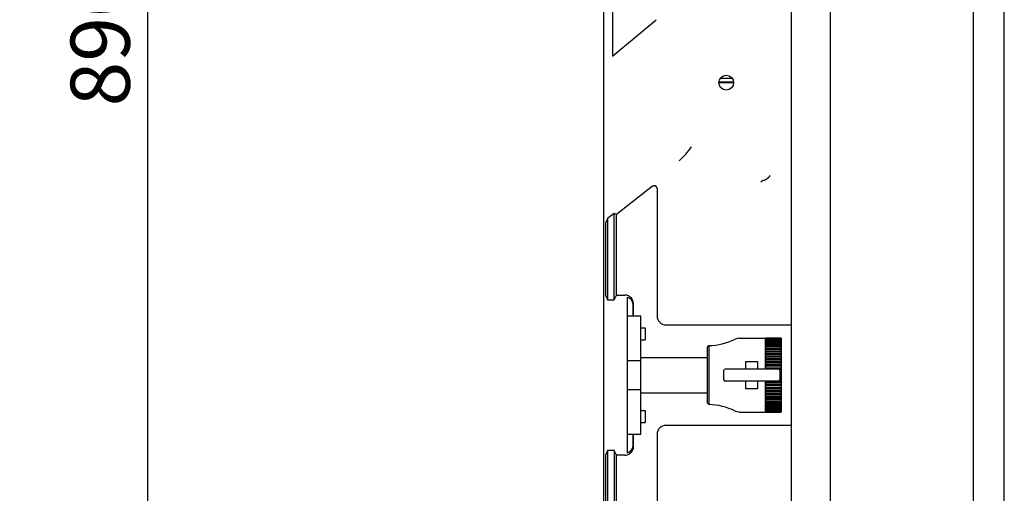
# Model space of a CAD drawing. Units: millimetres. Extents: x -3881 to 218, y 63 to 3518.
# Drawn here: x -1684 to -1351, y 1780 to 1941 of the extents above; entities that cross this region are included whole.
import ezdxf

# ---------------------------------------------------------------- set-up
doc = ezdxf.new("R2010")
doc.units = ezdxf.units.MM
doc.header["$PDSIZE"] = -5
for name, color, linetype in [('960_XT_320X3DXF_CONTINUOUS_LINE', 7, 'Continuous'), ('960B_14_DXF_CONTINUOUS_LINE', 7, 'Continuous'), ('960B_15_DXF_CONTINUOUS_LINE', 7, 'Continuous'), ('960B_27_DXF_CONTINUOUS_LINE', 7, 'Continuous'), ('960B_5_DXF_CONTINUOUS_LINE', 7, 'Continuous'), ('960B_6_DXF_CONTINUOUS_LINE', 7, 'Continuous'), ('ADMI35346929DXF_CONTINUOUS_LINE', 7, 'Continuous')]:
    doc.layers.add(name, color=color, linetype=linetype)
doc.styles.get("Standard").update_dxf_attribs({"font": 'arial.ttf', "height": 20})
doc.dimstyles.new('ISO-25', dxfattribs={"dimtxt": 10, "dimasz": 20, "dimexe": 1.25, "dimexo": 0.625, "dimtad": 1, "dimdec": 0, "dimtxsty": 'Standard', "dimcen": 2.5, "dimclrd": 3, "dimclre": 3, "dimadec": 0, "dimazin": 0, "dimtfac": 1, "dimtmove": 0, "dimatfit": 3, "dimfxl": 1, "dimarcsym": 0})

# ---------------------------------------------------------------- blocks, each defined once
blk = doc.blocks.new('*D157')
at = {"color": 3, "lineweight": -2}
for p, q in [((-1451.6, 2425.48), (-1641.59, 2425.48)), ((-1640.34, 2405.48), (-1640.34, 1555.48)), ((-1451.6, 1535.48), (-1641.59, 1535.48))]:
    blk.add_line(p, q, dxfattribs=at)
at = {"color": 3}
for points in [[(-1637.01, 2405.48), (-1643.67, 2405.48), (-1640.34, 2425.48)], [(-1643.67, 1555.48), (-1637.01, 1555.48), (-1640.34, 1535.48)]]:
    blk.add_solid(points, dxfattribs=at)
at = {"layer": 'Defpoints', "color": 0}
for p in [(-1450.97, 2425.48), (-1640.34, 1535.48), (-1450.97, 1535.48)]:
    blk.add_point(p, dxfattribs=at)
at = {"color": 0, "insert": (-1653.77, 1980.48), "char_height": 20, "attachment_point": 5, "rotation": 90}
blk.add_mtext('890 [35,04]', dxfattribs=at)

msp = doc.modelspace()

# ---------------------------------------------------------------- linework, layer by layer
at = {"layer": '960_XT_320X3DXF_CONTINUOUS_LINE', "color": 7, "linetype": 'Continuous'}
for p, q in [((-1485.97, 1500.48), (-1485.97, 2460.48)), ((-1482.97, 1928.33), (-1482.97, 1978.79)), ((-1482.97, 1928.49), (-1468.33, 1940.78)), ((-1469.58, 1884.4), (-1481.69, 1874.85)), ((-1467.97, 1883.6), (-1467.97, 1840.48)), ((-1484.72, 1873.46), (-1485.37, 1872.13)), ((-1482.47, 1875.23), (-1484.72, 1873.46)), ((-1484.72, 1873.46), (-1484.72, 1846.01)), ((-1482.47, 1846.01), (-1482.47, 1875.23)), ((-1481.69, 1874.85), (-1482.47, 1875.23)), ((-1481.69, 1847.58), (-1481.69, 1874.85)), ((-1485.47, 1864.41), (-1485.47, 1853.3)), ((-1485.37, 1847.3), (-1484.72, 1846.01)), ((-1484.72, 1846.01), (-1482.47, 1846.01)), ((-1482.47, 1846.01), (-1481.69, 1847.58)), ((-1481.69, 1847.58), (-1478.92, 1847.58)), ((-1477.97, 1794.1), (-1477.97, 1846.86)), ((-1476.21, 1844.36), (-1476.21, 1840.48)), ((-1475.93, 1840.48), (-1475.93, 1844.58)), ((-1464.98, 1837.48), (-1422.58, 1837.48)), ((-1422.58, 1803.48), (-1464.98, 1803.48)), ((-1476.21, 1800.48), (-1476.21, 1796.61)), ((-1475.93, 1796.39), (-1475.93, 1800.48)), ((-1467.97, 1800.48), (-1467.97, 1755.3)), ((-1484.72, 1794.96), (-1485.37, 1793.66)), ((-1484.72, 1794.96), (-1484.72, 1769.05)), ((-1482.47, 1794.96), (-1484.72, 1794.96)), ((-1481.69, 1793.39), (-1482.47, 1794.96)), ((-1482.47, 1794.96), (-1482.47, 1768.64)), ((-1481.69, 1769.02), (-1481.69, 1793.39)), ((-1478.92, 1793.39), (-1481.69, 1793.39)), ((-1485.47, 1787.67), (-1485.47, 1768.69))]:
    msp.add_line(p, q, dxfattribs=at)
for points in [[(-1430.35, 1887.34), (-1430.11, 1887.54), (-1429.91, 1887.76), (-1429.73, 1888.01)], [(-1469.58, 1884.4), (-1469.39, 1884.51), (-1469.19, 1884.58), (-1468.97, 1884.6)]]:
    msp.add_lwpolyline(points, dxfattribs=at)
msp.add_circle((-1444.59, 1919.48), 2.5, dxfattribs=at)
msp.add_arc((-1478.88, 1796.34), 2.94, 308.4986, 312.4248, dxfattribs=at)
for centre, major_axis, ratio, start_param, end_param in [((-1468.97, 1883.6), (0.576, 0.82), 0.998158, 5.325255, 6.894317), ((-1485.37, 1864.49), (0, 7.64), 0.013707, 6.311446, 7.864789), ((-1485.37, 1853.3), (0, 6), 0.017455, 1.570796, 3.106686), ((-1464.97, 1840.49), (2.12, 2.12), 0.998783, 8.639989, 10.209568), ((-1464.97, 1800.48), (2.12, -2.12), 0.998783, 8.639988, 10.209567), ((-1485.37, 1787.67), (0, 6), 0.017455, 6.318092, 7.853982)]:
    msp.add_ellipse(centre, major_axis=major_axis, ratio=ratio, start_param=start_param, end_param=end_param, dxfattribs=at)
for points in [[(-1460.5, 1893.04), (-1458.87, 1894.36), (-1457.61, 1896.08), (-1456.29, 1897.7)], [(-1431.66, 1886.49), (-1432.1, 1886.35), (-1432.65, 1886.22), (-1432.86, 1885.81)], [(-1431.66, 1886.49), (-1431.17, 1886.66), (-1430.75, 1887.02), (-1430.34, 1887.34)], [(-1477.17, 1847.01), (-1477.49, 1847.24), (-1477.87, 1847.41), (-1478.26, 1847.5)], [(-1477.97, 1846.86), (-1477.57, 1846.72), (-1477.19, 1846.47), (-1476.9, 1846.15)], [(-1475.93, 1844.58), (-1475.93, 1845.49), (-1476.43, 1846.48), (-1477.17, 1847.01)], [(-1476.9, 1846.15), (-1476.47, 1845.67), (-1476.21, 1845), (-1476.21, 1844.36)], [(-1476.21, 1796.61), (-1476.21, 1795.73), (-1476.76, 1794.78), (-1477.51, 1794.33)], [(-1476.9, 1794.17), (-1476.31, 1794.72), (-1475.93, 1795.58), (-1475.93, 1796.39)], [(-1478.92, 1793.39), (-1478.26, 1793.39), (-1477.57, 1793.63), (-1477.06, 1794.04)]]:
    msp.add_open_spline(points, degree=3, dxfattribs=at)
for points, knots in [([(-1478.26, 1847.5), (-1478.37, 1847.52), (-1478.59, 1847.56), (-1478.81, 1847.58), (-1478.92, 1847.58)], [0, 0, 0, 0, 0.502442, 1, 1, 1, 1]), ([(-1477.51, 1794.33), (-1477.58, 1794.28), (-1477.74, 1794.2), (-1477.89, 1794.13), (-1477.97, 1794.1)], [0, 0, 0, 0, 0.50239, 1, 1, 1, 1])]:
    msp.add_open_spline(points, degree=3, knots=knots, dxfattribs=at)
at = {"layer": '960B_14_DXF_CONTINUOUS_LINE', "color": 7, "linetype": 'Continuous'}
for p, q in [((-1473.47, 1808.48), (-1471.97, 1808.48)), ((-1471.97, 1808.48), (-1471.97, 1804.48)), ((-1473.47, 1804.48), (-1471.97, 1804.48))]:
    msp.add_line(p, q, dxfattribs=at)
at = {"layer": '960B_15_DXF_CONTINUOUS_LINE', "color": 7, "linetype": 'Continuous'}
for p, q in [((-1473.47, 1836.48), (-1471.97, 1836.48)), ((-1471.97, 1836.48), (-1471.97, 1832.48)), ((-1473.47, 1832.48), (-1471.97, 1832.48))]:
    msp.add_line(p, q, dxfattribs=at)
at = {"layer": '960B_27_DXF_CONTINUOUS_LINE', "color": 7, "linetype": 'Continuous'}
for p, q in [((-1361.1, 2205.86), (-1361.1, 1755.1)), ((-1350.52, 1754.11), (-1350.52, 2206.86)), ((-1422.58, 2200.86), (-1422.58, 1760.11)), ((-1409.44, 2200.29), (-1409.44, 1760.68))]:
    msp.add_line(p, q, dxfattribs=at)
at = {"layer": '960B_5_DXF_CONTINUOUS_LINE', "color": 7, "linetype": 'Continuous'}
for p, q in [((-1440.93, 1832.9), (-1441.59, 1832.66)), ((-1440.23, 1832.98), (-1440.93, 1832.9)), ((-1440.23, 1832.98), (-1431.47, 1832.98)), ((-1431.47, 1832.98), (-1431.47, 1822.48)), ((-1431.17, 1832.68), (-1431.47, 1832.98)), ((-1431.17, 1832.97), (-1431.17, 1832.98)), ((-1425.97, 1832.98), (-1431.17, 1832.98)), ((-1431.17, 1822.48), (-1431.17, 1832.96)), ((-1431.17, 1832.96), (-1425.97, 1832.96)), ((-1425.97, 1832.91), (-1431.17, 1832.91)), ((-1431.17, 1832.83), (-1425.97, 1832.83)), ((-1425.97, 1832.75), (-1431.17, 1832.75)), ((-1431.17, 1832.62), (-1425.97, 1832.62)), ((-1425.99, 1832.52), (-1431.17, 1832.52)), ((-1425.97, 1832.49), (-1431.17, 1832.49)), ((-1431.17, 1832.31), (-1425.97, 1832.31)), ((-1425.99, 1832.22), (-1431.17, 1832.22)), ((-1425.97, 1832.14), (-1431.17, 1832.14)), ((-1425.97, 1832.83), (-1425.99, 1832.75)), ((-1425.97, 1832.62), (-1425.99, 1832.52)), ((-1425.99, 1832.52), (-1425.99, 1832.49)), ((-1425.97, 1832.31), (-1425.99, 1832.22)), ((-1425.99, 1832.22), (-1425.99, 1832.14)), ((-1425.97, 1832.96), (-1425.98, 1832.91)), ((-1425.97, 1832.96), (-1425.98, 1832.91)), ((-1425.97, 1832.83), (-1425.98, 1832.8)), ((-1425.97, 1832.98), (-1425.97, 1832.96)), ((-1425.97, 1832.91), (-1425.97, 1832.83)), ((-1425.97, 1832.75), (-1425.97, 1832.62)), ((-1425.97, 1832.49), (-1425.97, 1832.31)), ((-1425.97, 1832.14), (-1425.97, 1831.92)), ((-1450.97, 1829.98), (-1450.48, 1830.48)), ((-1450.97, 1810.98), (-1450.97, 1829.98)), ((-1450.48, 1830.48), (-1450.48, 1810.49)), ((-1431.17, 1831.92), (-1425.97, 1831.92)), ((-1425.99, 1831.83), (-1431.17, 1831.83)), ((-1425.97, 1831.7), (-1431.17, 1831.7)), ((-1431.17, 1831.43), (-1425.97, 1831.43)), ((-1425.99, 1831.35), (-1431.17, 1831.35)), ((-1425.97, 1831.18), (-1431.17, 1831.18)), ((-1431.17, 1830.86), (-1425.97, 1830.86)), ((-1425.99, 1830.78), (-1431.17, 1830.78)), ((-1425.97, 1830.58), (-1431.17, 1830.58)), ((-1431.17, 1830.22), (-1425.97, 1830.22)), ((-1425.99, 1830.14), (-1431.17, 1830.14)), ((-1425.97, 1829.9), (-1431.17, 1829.9)), ((-1431.17, 1829.5), (-1425.97, 1829.5)), ((-1425.99, 1829.43), (-1431.17, 1829.43)), ((-1425.97, 1829.14), (-1431.17, 1829.14)), ((-1431.17, 1828.71), (-1425.97, 1828.71)), ((-1425.99, 1828.64), (-1431.17, 1828.64)), ((-1425.97, 1831.92), (-1425.99, 1831.83)), ((-1425.99, 1831.83), (-1425.99, 1831.7)), ((-1425.97, 1831.43), (-1425.99, 1831.35)), ((-1425.99, 1831.35), (-1425.99, 1831.18)), ((-1425.97, 1830.86), (-1425.99, 1830.78)), ((-1425.99, 1830.78), (-1425.99, 1830.58)), ((-1425.97, 1830.22), (-1425.99, 1830.14)), ((-1425.99, 1830.14), (-1425.99, 1829.9)), ((-1425.97, 1829.5), (-1425.99, 1829.43)), ((-1425.99, 1829.43), (-1425.99, 1829.14)), ((-1425.97, 1828.71), (-1425.99, 1828.64)), ((-1425.99, 1828.64), (-1425.99, 1828.33)), ((-1425.97, 1831.7), (-1425.97, 1831.43)), ((-1425.97, 1831.18), (-1425.97, 1830.86)), ((-1425.97, 1830.58), (-1425.97, 1830.22)), ((-1425.97, 1829.9), (-1425.97, 1829.5)), ((-1425.97, 1829.14), (-1425.97, 1828.71)), ((-1473.47, 1826.48), (-1450.97, 1826.48)), ((-1425.97, 1828.33), (-1431.17, 1828.33)), ((-1431.17, 1827.86), (-1425.97, 1827.86)), ((-1425.99, 1827.8), (-1431.17, 1827.8)), ((-1425.97, 1827.45), (-1431.17, 1827.45)), ((-1431.17, 1826.95), (-1425.97, 1826.95)), ((-1425.99, 1826.9), (-1431.17, 1826.9)), ((-1425.97, 1826.52), (-1431.17, 1826.52)), ((-1431.17, 1825.99), (-1425.97, 1825.99)), ((-1425.99, 1825.95), (-1431.17, 1825.95)), ((-1425.97, 1825.54), (-1431.17, 1825.54)), ((-1425.97, 1827.86), (-1425.99, 1827.8)), ((-1425.99, 1827.8), (-1425.99, 1827.45)), ((-1425.97, 1826.95), (-1425.99, 1826.9)), ((-1425.99, 1826.9), (-1425.99, 1826.52)), ((-1425.97, 1825.99), (-1425.99, 1825.95)), ((-1425.99, 1825.95), (-1425.99, 1825.54)), ((-1425.97, 1828.33), (-1425.97, 1827.86)), ((-1425.97, 1827.45), (-1425.97, 1826.95)), ((-1425.97, 1826.52), (-1425.97, 1825.99)), ((-1425.97, 1825.54), (-1425.97, 1824.99)), ((-1445.47, 1821.98), (-1445.47, 1818.98)), ((-1426.97, 1822.48), (-1444.97, 1822.48)), ((-1437.97, 1822.48), (-1437.97, 1825.14)), ((-1437.97, 1825.14), (-1433.97, 1825.14)), ((-1433.97, 1825.14), (-1433.97, 1822.48)), ((-1431.17, 1824.99), (-1425.97, 1824.99)), ((-1425.99, 1824.96), (-1431.17, 1824.96)), ((-1425.97, 1824.52), (-1431.17, 1824.52)), ((-1431.17, 1823.96), (-1425.97, 1823.96)), ((-1425.99, 1823.93), (-1431.17, 1823.93)), ((-1425.97, 1823.48), (-1431.17, 1823.48)), ((-1431.17, 1822.9), (-1425.97, 1822.9)), ((-1425.99, 1822.88), (-1431.17, 1822.88)), ((-1425.97, 1822.41), (-1426.72, 1822.41)), ((-1426.47, 1821.98), (-1426.47, 1818.98)), ((-1425.97, 1824.99), (-1425.99, 1824.96)), ((-1425.99, 1824.96), (-1425.99, 1824.52)), ((-1425.97, 1823.96), (-1425.99, 1823.93)), ((-1425.99, 1823.93), (-1425.99, 1823.48)), ((-1425.99, 1822.88), (-1425.99, 1822.41)), ((-1425.97, 1824.52), (-1425.97, 1823.96)), ((-1425.97, 1823.48), (-1425.97, 1822.9)), ((-1425.97, 1822.41), (-1425.97, 1821.82)), ((-1426.47, 1821.82), (-1425.97, 1821.82)), ((-1425.97, 1821.32), (-1426.47, 1821.32)), ((-1426.47, 1820.73), (-1425.97, 1820.73)), ((-1425.97, 1820.23), (-1426.47, 1820.23)), ((-1426.47, 1819.64), (-1425.97, 1819.64)), ((-1425.97, 1819.15), (-1426.47, 1819.15)), ((-1425.99, 1821.81), (-1425.99, 1821.32)), ((-1425.99, 1820.73), (-1425.99, 1820.23)), ((-1425.99, 1819.65), (-1425.99, 1819.15)), ((-1425.97, 1821.32), (-1425.97, 1820.73)), ((-1425.97, 1820.23), (-1425.97, 1819.64)), ((-1425.97, 1819.15), (-1425.97, 1818.56)), ((-1426.97, 1818.48), (-1444.97, 1818.48)), ((-1437.97, 1815.83), (-1437.97, 1818.48)), ((-1433.97, 1815.83), (-1437.97, 1815.83)), ((-1433.97, 1818.48), (-1433.97, 1815.83)), ((-1431.47, 1818.48), (-1431.47, 1807.98)), ((-1431.17, 1808.48), (-1431.17, 1818.48)), ((-1431.17, 1818.08), (-1425.99, 1818.08)), ((-1425.97, 1818.07), (-1431.17, 1818.07)), ((-1431.17, 1817.49), (-1425.97, 1817.49)), ((-1431.17, 1817.03), (-1425.99, 1817.03)), ((-1425.97, 1817.01), (-1431.17, 1817.01)), ((-1431.17, 1816.44), (-1425.97, 1816.44)), ((-1431.17, 1816.01), (-1425.99, 1816.01)), ((-1425.97, 1815.97), (-1431.17, 1815.97)), ((-1431.17, 1815.43), (-1425.97, 1815.43)), ((-1426.72, 1818.56), (-1425.97, 1818.56)), ((-1425.99, 1818.56), (-1425.99, 1818.08)), ((-1425.99, 1817.49), (-1425.99, 1817.03)), ((-1425.99, 1817.03), (-1425.97, 1817.01)), ((-1425.99, 1816.44), (-1425.99, 1816.01)), ((-1425.99, 1816.01), (-1425.97, 1815.97)), ((-1425.99, 1815.43), (-1425.99, 1815.02)), ((-1425.97, 1818.07), (-1425.97, 1817.49)), ((-1425.97, 1817.01), (-1425.97, 1816.44)), ((-1425.97, 1815.97), (-1425.97, 1815.43)), ((-1473.47, 1814.48), (-1450.97, 1814.48)), ((-1431.17, 1815.02), (-1425.99, 1815.02)), ((-1425.97, 1814.98), (-1431.17, 1814.98)), ((-1431.17, 1814.45), (-1425.97, 1814.45)), ((-1431.17, 1814.07), (-1425.99, 1814.07)), ((-1425.97, 1814.02), (-1431.17, 1814.02)), ((-1431.17, 1813.52), (-1425.97, 1813.52)), ((-1431.17, 1813.17), (-1425.99, 1813.17)), ((-1425.97, 1813.11), (-1431.17, 1813.11)), ((-1431.17, 1812.64), (-1425.97, 1812.64)), ((-1431.17, 1812.32), (-1425.99, 1812.32)), ((-1425.97, 1812.26), (-1431.17, 1812.26)), ((-1425.99, 1815.02), (-1425.97, 1814.98)), ((-1425.99, 1814.45), (-1425.99, 1814.07)), ((-1425.99, 1814.07), (-1425.97, 1814.02)), ((-1425.99, 1813.52), (-1425.99, 1813.17)), ((-1425.99, 1813.17), (-1425.97, 1813.11)), ((-1425.99, 1812.64), (-1425.99, 1812.32)), ((-1425.99, 1812.32), (-1425.97, 1812.26)), ((-1425.97, 1814.98), (-1425.97, 1814.45)), ((-1425.97, 1814.02), (-1425.97, 1813.52)), ((-1425.97, 1813.11), (-1425.97, 1812.64)), ((-1425.97, 1812.26), (-1425.97, 1811.82)), ((-1450.97, 1810.98), (-1450.48, 1810.49)), ((-1431.17, 1811.82), (-1425.97, 1811.82)), ((-1431.17, 1811.54), (-1425.99, 1811.54)), ((-1425.97, 1811.47), (-1431.17, 1811.47)), ((-1431.17, 1811.07), (-1425.97, 1811.07)), ((-1431.17, 1810.83), (-1425.99, 1810.83)), ((-1425.97, 1810.75), (-1431.17, 1810.75)), ((-1431.17, 1810.39), (-1425.97, 1810.39)), ((-1431.17, 1810.18), (-1425.99, 1810.18)), ((-1425.97, 1810.1), (-1431.17, 1810.1)), ((-1431.17, 1809.79), (-1425.97, 1809.79)), ((-1431.17, 1809.62), (-1425.99, 1809.62)), ((-1425.97, 1809.54), (-1431.17, 1809.54)), ((-1431.17, 1809.26), (-1425.97, 1809.26)), ((-1431.17, 1809.14), (-1425.99, 1809.14)), ((-1425.97, 1809.05), (-1431.17, 1809.05)), ((-1431.17, 1808.83), (-1425.97, 1808.83)), ((-1431.17, 1808.75), (-1425.99, 1808.75)), ((-1425.97, 1808.65), (-1431.17, 1808.65)), ((-1425.99, 1811.82), (-1425.99, 1811.54)), ((-1425.99, 1811.54), (-1425.97, 1811.47)), ((-1425.99, 1811.07), (-1425.99, 1810.83)), ((-1425.99, 1810.83), (-1425.97, 1810.75)), ((-1425.99, 1810.39), (-1425.99, 1810.18)), ((-1425.99, 1810.18), (-1425.97, 1810.1)), ((-1425.99, 1809.79), (-1425.99, 1809.62)), ((-1425.99, 1809.62), (-1425.97, 1809.54)), ((-1425.99, 1809.26), (-1425.99, 1809.14)), ((-1425.99, 1809.14), (-1425.97, 1809.05)), ((-1425.99, 1808.83), (-1425.99, 1808.75)), ((-1425.99, 1808.75), (-1425.97, 1808.65)), ((-1425.97, 1811.47), (-1425.97, 1811.07)), ((-1425.97, 1810.75), (-1425.97, 1810.39)), ((-1425.97, 1810.1), (-1425.97, 1809.79)), ((-1425.97, 1809.54), (-1425.97, 1809.26)), ((-1425.97, 1809.05), (-1425.97, 1808.83)), ((-1425.97, 1808.65), (-1425.97, 1808.48)), ((-1440.93, 1808.07), (-1441.59, 1808.31)), ((-1440.23, 1807.98), (-1440.93, 1808.07)), ((-1440.23, 1807.98), (-1431.47, 1807.98)), ((-1431.17, 1808.28), (-1431.47, 1807.98)), ((-1431.17, 1808.48), (-1425.97, 1808.48)), ((-1431.17, 1807.99), (-1431.17, 1808.44)), ((-1431.17, 1808.44), (-1425.99, 1808.44)), ((-1425.97, 1808.35), (-1431.17, 1808.35)), ((-1431.17, 1808.22), (-1425.97, 1808.22)), ((-1425.97, 1808.13), (-1431.17, 1808.13)), ((-1431.17, 1808.06), (-1425.97, 1808.06)), ((-1425.97, 1808.01), (-1431.17, 1808.01)), ((-1431.17, 1807.99), (-1425.97, 1807.99)), ((-1425.99, 1808.48), (-1425.99, 1808.44)), ((-1425.99, 1808.44), (-1425.97, 1808.35)), ((-1425.99, 1808.44), (-1425.98, 1808.41)), ((-1425.99, 1808.22), (-1425.97, 1808.13)), ((-1425.98, 1808.05), (-1425.97, 1808.01)), ((-1425.97, 1808.35), (-1425.97, 1808.22)), ((-1425.97, 1808.13), (-1425.97, 1808.06)), ((-1425.97, 1808), (-1425.97, 1807.99))]:
    msp.add_line(p, q, dxfattribs=at)
for centre, radius, start, end in [((-1450.66, 1850.48), 20, 270.5308, 296.9759), ((-1444.97, 1821.98), 0.5, 90, 180), ((-1426.97, 1821.98), 0.5, 0, 90), ((-1444.97, 1818.98), 0.5, 180, 270), ((-1426.97, 1818.98), 0.5, 270, 0), ((-1450.66, 1790.49), 20, 63.0241, 89.4692)]:
    msp.add_arc(centre, radius, start, end, dxfattribs=at)
at = {"layer": '960B_6_DXF_CONTINUOUS_LINE', "color": 7, "linetype": 'Continuous'}
for p, q in [((-1473.47, 1840.48), (-1477.97, 1840.48)), ((-1473.47, 1800.48), (-1473.47, 1840.48)), ((-1477.97, 1825.48), (-1473.47, 1825.48)), ((-1473.47, 1815.48), (-1477.97, 1815.48)), ((-1477.97, 1800.48), (-1473.47, 1800.48))]:
    msp.add_line(p, q, dxfattribs=at)
at = {"layer": 'ADMI35346929DXF_CONTINUOUS_LINE', "color": 7, "linetype": 'Continuous'}
for p, q in [((-1442.09, 1919.59), (-1447.09, 1919.59)), ((-1447.09, 1919.48), (-1442.09, 1919.48)), ((-1442.58, 1920.88), (-1446.59, 1920.88)), ((-1446.51, 1920.98), (-1442.67, 1920.98))]:
    msp.add_line(p, q, dxfattribs=at)

# ---------------------------------------------------------------- dimensions: what is measured, and where the dimension line sits
dim = msp.add_linear_dim(base=(-1640.34, 1535.48), p1=(-1450.97, 2425.48), p2=(-1450.97, 1535.48), angle=90, dimstyle='ISO-25')
dim.commit()
dim.dimension.update_dxf_attribs({"geometry": '*D157', "text_midpoint": (-1640.34, 1980.48), "dimtype": 160})

doc.saveas('drawing.dxf')
